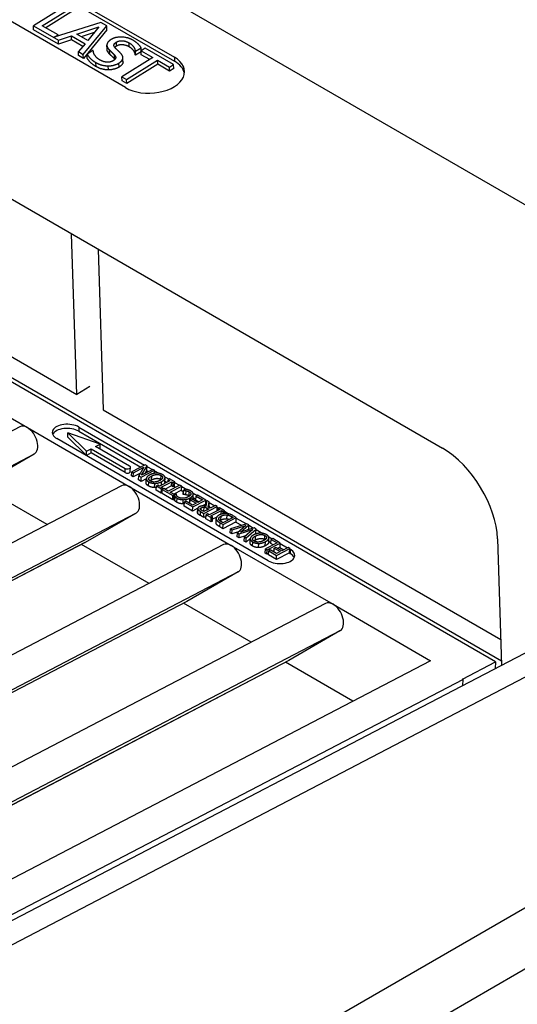
# Model space of a CAD drawing. Units: inches. Extents: x 0 to 440, y 0 to 340.
# Drawn here: x 246 to 256, y 231 to 250 of the extents above; entities that cross this region are included whole.
import ezdxf

# ---------------------------------------------------------------- set-up
doc = ezdxf.new("R2010")
doc.units = ezdxf.units.IN
doc.header["$LTSCALE"] = 40
doc.header["$MEASUREMENT"] = 0
doc.layers.add('OBJECT', color=1, linetype='Continuous', lineweight=25)

msp = doc.modelspace()

# ---------------------------------------------------------------- linework, layer by layer
at = {"layer": 'OBJECT'}
for p, q in [((234.469, 258.789), (260.102, 243.99)), ((232.867, 253.882), (254.01, 241.675)), ((243.8, 252.298), (248.633, 249.507)), ((243.802, 252.218), (248.635, 249.427)), ((247.651, 248.899), (242.818, 251.689)), ((255.07, 237.398), (230.51, 251.577)), ((246.513, 250.577), (245.807, 250.139)), ((245.984, 250.137), (246.607, 250.523)), ((246.61, 250.443), (246.052, 250.097)), ((245.807, 250.139), (246.309, 249.849)), ((245.809, 250.059), (245.807, 250.139)), ((246.312, 249.769), (245.809, 250.059)), ((246.3, 249.954), (245.984, 250.137)), ((247.159, 250.204), (246.223, 249.907)), ((246.677, 249.969), (247.118, 250.113)), ((246.806, 249.562), (247.275, 250.138)), ((247.277, 250.057), (246.809, 249.482)), ((247.118, 250.113), (246.895, 249.843)), ((247.275, 250.138), (247.159, 250.204)), ((247.277, 250.057), (247.275, 250.138)), ((246.223, 249.907), (246.3, 249.954)), ((246.301, 249.931), (246.3, 249.954)), ((246.309, 249.849), (246.571, 249.934)), ((246.571, 249.934), (246.841, 249.778)), ((246.573, 249.854), (246.571, 249.934)), ((246.895, 249.843), (246.677, 249.969)), ((247.027, 250.002), (246.766, 249.917)), ((246.312, 249.769), (246.309, 249.849)), ((246.573, 249.854), (246.312, 249.769)), ((246.796, 249.725), (246.573, 249.854)), ((246.841, 249.778), (246.707, 249.619)), ((247.282, 249.668), (247.279, 249.748)), ((247.471, 249.73), (247.469, 249.81)), ((247.728, 249.715), (247.726, 249.795)), ((247.853, 249.629), (247.965, 249.699)), ((247.967, 249.639), (247.965, 249.699)), ((248.049, 249.69), (247.966, 249.638)), ((248.618, 249.362), (248.049, 249.69)), ((246.707, 249.619), (246.806, 249.562)), ((246.71, 249.539), (246.707, 249.619)), ((246.809, 249.482), (246.71, 249.539)), ((246.809, 249.482), (246.806, 249.562)), ((246.999, 249.643), (246.881, 249.569)), ((246.884, 249.489), (246.881, 249.569)), ((247.006, 249.639), (246.999, 249.643)), ((247.336, 249.569), (247.333, 249.649)), ((247.432, 249.475), (247.429, 249.555)), ((248.203, 249.501), (247.58, 249.115)), ((247.602, 249.419), (247.6, 249.499)), ((247.846, 249.633), (247.853, 249.629)), ((247.849, 249.553), (247.846, 249.633)), ((247.856, 249.549), (247.849, 249.553)), ((247.856, 249.549), (247.853, 249.629)), ((247.967, 249.618), (247.856, 249.549)), ((247.966, 249.638), (248.203, 249.501)), ((247.968, 249.558), (247.966, 249.638)), ((248.137, 249.461), (247.968, 249.558)), ((248.633, 249.507), (248.635, 249.427)), ((235.06, 249.459), (246.677, 242.751)), ((247.061, 249.321), (247.058, 249.401)), ((247.309, 249.254), (247.307, 249.335)), ((247.524, 249.31), (247.521, 249.391)), ((247.674, 249.061), (248.297, 249.447)), ((248.3, 249.367), (247.677, 248.981)), ((248.297, 249.447), (248.534, 249.31)), ((248.3, 249.367), (248.297, 249.447)), ((248.537, 249.23), (248.3, 249.367)), ((248.534, 249.31), (248.618, 249.362)), ((248.537, 249.23), (248.534, 249.31)), ((248.621, 249.282), (248.537, 249.23)), ((248.621, 249.282), (248.618, 249.362)), ((234.794, 249.19), (255.19, 237.415)), ((247.58, 249.115), (247.674, 249.061)), ((247.583, 249.035), (247.58, 249.115)), ((247.677, 248.981), (247.583, 249.035)), ((247.677, 248.981), (247.674, 249.061)), ((246.677, 242.751), (246.572, 245.969)), ((247.102, 245.663), (247.207, 242.445)), ((243.641, 243.269), (245.685, 242.089)), ((246.939, 242.913), (246.677, 242.751)), ((247.207, 242.445), (255.176, 237.844)), ((245.531, 242.105), (235.091, 236.668)), ((245.685, 242.089), (247.728, 240.909)), ((246.494, 241.9), (246.497, 241.984)), ((247.146, 241.759), (246.497, 241.984)), ((246.497, 241.984), (246.872, 241.617)), ((246.718, 242.099), (246.715, 242.015)), ((246.715, 242.015), (247.957, 241.298)), ((246.718, 242.099), (248.035, 241.339)), ((250.512, 239.423), (246.276, 241.869)), ((246.869, 241.533), (246.494, 241.9)), ((246.869, 241.533), (246.872, 241.617)), ((246.962, 241.582), (246.869, 241.533)), ((246.872, 241.617), (246.965, 241.665)), ((246.962, 241.582), (246.965, 241.665)), ((247.643, 241.188), (246.962, 241.582)), ((246.965, 241.665), (247.646, 241.272)), ((247.053, 241.711), (247.146, 241.759)), ((247.734, 241.318), (247.053, 241.711)), ((247.143, 241.676), (247.128, 241.668)), ((247.143, 241.676), (247.146, 241.759)), ((245.821, 241.557), (235.728, 236.3)), ((245.821, 241.557), (244.798, 240.968)), ((247.643, 241.188), (247.646, 241.272)), ((247.749, 241.209), (247.753, 241.292)), ((247.776, 241.122), (247.78, 241.205)), ((248.044, 241.343), (247.78, 241.205)), ((247.78, 241.205), (247.812, 241.186)), ((247.809, 241.103), (247.812, 241.186)), ((247.812, 241.186), (248.022, 241.296)), ((248.022, 241.296), (247.919, 241.125)), ((247.969, 241.096), (248.234, 241.234)), ((247.973, 241.134), (248.084, 241.321)), ((248.201, 241.253), (247.973, 241.134)), ((248.08, 241.237), (248.04, 241.169)), ((248.084, 241.321), (248.044, 241.343)), ((248.076, 241.229), (248.114, 241.207)), ((248.08, 241.237), (248.084, 241.321)), ((248.083, 241.311), (248.192, 241.248)), ((248.234, 241.234), (248.201, 241.253)), ((248.232, 241.173), (248.234, 241.234)), ((248.234, 241.224), (248.321, 241.174)), ((247.809, 241.103), (247.776, 241.122)), ((247.95, 241.177), (247.809, 241.103)), ((247.916, 241.041), (247.919, 241.125)), ((247.966, 241.012), (247.916, 241.041)), ((247.919, 241.125), (247.969, 241.096)), ((247.966, 241.012), (247.969, 241.096)), ((248.07, 241.066), (247.966, 241.012)), ((248.066, 240.984), (248.07, 241.068)), ((248.116, 240.919), (248.12, 241.003)), ((248.118, 241.055), (248.119, 241.067)), ((248.174, 241.038), (248.177, 241.121)), ((248.543, 241.026), (248.332, 240.916)), ((248.362, 241.047), (248.365, 241.131)), ((248.367, 240.896), (248.578, 241.006)), ((248.372, 240.937), (248.375, 241.007)), ((248.441, 241.104), (248.527, 241.055)), ((248.442, 240.998), (248.445, 241.082)), ((248.442, 240.995), (248.445, 241.079)), ((248.443, 241.018), (248.482, 240.995)), ((248.507, 241.008), (248.509, 241.046)), ((248.536, 241.06), (248.509, 241.046)), ((248.509, 241.046), (248.543, 241.026)), ((248.639, 241), (248.536, 241.06)), ((248.574, 240.922), (248.578, 241.006)), ((248.578, 241.006), (248.611, 240.986)), ((248.608, 240.903), (248.611, 240.986)), ((248.611, 240.986), (248.639, 241)), ((248.635, 240.917), (248.639, 241)), ((248.638, 240.99), (248.735, 240.935)), ((247.574, 240.925), (237.135, 235.488)), ((246.083, 240.148), (244.727, 240.931)), ((247.728, 240.909), (249.772, 239.729)), ((248.237, 240.889), (248.241, 240.972)), ((248.268, 240.838), (248.271, 240.922)), ((248.37, 240.779), (248.268, 240.838)), ((248.298, 240.936), (248.271, 240.922)), ((248.271, 240.922), (248.374, 240.862)), ((248.332, 240.916), (248.298, 240.936)), ((248.401, 240.876), (248.367, 240.896)), ((248.37, 240.779), (248.374, 240.862)), ((248.388, 240.788), (248.37, 240.779)), ((248.374, 240.862), (248.401, 240.876)), ((248.387, 240.769), (248.39, 240.853)), ((248.422, 240.869), (248.39, 240.853)), ((248.39, 240.853), (248.603, 240.73)), ((248.4, 240.858), (248.401, 240.876)), ((248.511, 240.818), (248.422, 240.869)), ((248.574, 240.922), (248.446, 240.855)), ((248.744, 240.939), (248.511, 240.818)), ((248.546, 240.797), (248.779, 240.919)), ((248.635, 240.746), (248.546, 240.797)), ((248.608, 240.903), (248.574, 240.922)), ((248.635, 240.917), (248.608, 240.903)), ((248.776, 240.836), (248.62, 240.754)), ((248.626, 240.912), (248.657, 240.894)), ((248.779, 240.919), (248.744, 240.939)), ((248.767, 240.831), (248.813, 240.804)), ((248.776, 240.836), (248.779, 240.919)), ((248.779, 240.909), (248.883, 240.849)), ((248.81, 240.75), (248.814, 240.833)), ((248.813, 240.748), (248.817, 240.832)), ((248.856, 240.855), (248.814, 240.833)), ((248.814, 240.833), (248.817, 240.832)), ((248.862, 240.743), (248.866, 240.826)), ((248.927, 240.72), (248.93, 240.804)), ((248.6, 240.646), (248.387, 240.769)), ((248.6, 240.646), (248.603, 240.73)), ((248.624, 240.659), (248.6, 240.646)), ((248.603, 240.73), (248.635, 240.746)), ((248.623, 240.652), (248.627, 240.736)), ((248.669, 240.758), (248.627, 240.736)), ((248.634, 240.74), (248.635, 240.746)), ((248.643, 240.624), (248.647, 240.707)), ((248.672, 240.756), (248.669, 240.758)), ((248.683, 240.593), (248.686, 240.677)), ((248.806, 240.562), (248.809, 240.646)), ((248.813, 240.748), (248.81, 240.75)), ((248.83, 240.513), (248.834, 240.597)), ((248.865, 240.613), (248.834, 240.597)), ((248.834, 240.597), (249, 240.501)), ((248.996, 240.538), (248.865, 240.613)), ((248.939, 240.596), (248.943, 240.679)), ((248.943, 240.568), (248.947, 240.646)), ((248.978, 240.662), (248.947, 240.646)), ((248.947, 240.646), (249.068, 240.575)), ((249.1, 240.592), (248.978, 240.662)), ((249, 240.501), (249.265, 240.639)), ((249.006, 240.778), (249.089, 240.73)), ((249.008, 240.67), (249.012, 240.754)), ((249.008, 240.668), (249.012, 240.752)), ((249.009, 240.691), (249.065, 240.658)), ((249.064, 240.635), (249.067, 240.718)), ((249.12, 240.602), (249.064, 240.635)), ((249.099, 240.735), (249.067, 240.718)), ((249.067, 240.718), (249.198, 240.643)), ((249.265, 240.639), (249.099, 240.735)), ((249.198, 240.643), (249.1, 240.592)), ((249.261, 240.555), (249.265, 240.639)), ((249.264, 240.629), (249.284, 240.617)), ((249.286, 240.627), (249.265, 240.512)), ((249.332, 240.6), (249.286, 240.627)), ((249.31, 240.497), (249.332, 240.6)), ((249.328, 240.517), (249.332, 240.6)), ((248.996, 240.417), (248.83, 240.513)), ((249.068, 240.575), (248.996, 240.538)), ((248.996, 240.417), (249, 240.501)), ((249.103, 240.473), (248.996, 240.417)), ((249.099, 240.385), (249.102, 240.468)), ((249.101, 240.372), (249.104, 240.456)), ((249.154, 240.326), (249.158, 240.41)), ((249.158, 240.41), (249.226, 240.37)), ((249.17, 240.437), (249.172, 240.484)), ((249.221, 240.406), (249.186, 240.427)), ((249.261, 240.555), (249.194, 240.52)), ((249.321, 240.458), (249.221, 240.406)), ((249.225, 240.413), (249.228, 240.497)), ((249.226, 240.37), (249.491, 240.508)), ((249.252, 240.55), (249.27, 240.54)), ((249.289, 240.441), (249.29, 240.476)), ((249.29, 240.476), (249.321, 240.458)), ((249.35, 240.474), (249.31, 240.497)), ((249.328, 240.517), (249.322, 240.49)), ((249.326, 240.508), (249.369, 240.483)), ((249.488, 240.425), (249.328, 240.341)), ((249.331, 240.59), (249.446, 240.524)), ((249.541, 240.449), (249.331, 240.34)), ((249.456, 240.529), (249.35, 240.474)), ((249.366, 240.319), (249.577, 240.429)), ((249.491, 240.508), (249.456, 240.529)), ((249.478, 240.42), (249.481, 240.418)), ((249.488, 240.425), (249.491, 240.508)), ((249.491, 240.498), (249.525, 240.478)), ((249.506, 240.431), (249.508, 240.469)), ((249.535, 240.483), (249.508, 240.469)), ((249.508, 240.469), (249.541, 240.449)), ((249.637, 240.424), (249.535, 240.483)), ((249.573, 240.355), (249.577, 240.429)), ((249.577, 240.429), (249.61, 240.41)), ((249.608, 240.364), (249.61, 240.41)), ((249.61, 240.41), (249.637, 240.424)), ((249.635, 240.367), (249.637, 240.424)), ((249.637, 240.414), (249.734, 240.358)), ((247.865, 240.378), (237.771, 235.12)), ((247.865, 240.378), (246.841, 239.788)), ((249.223, 240.287), (249.154, 240.326)), ((249.223, 240.287), (249.226, 240.37)), ((249.268, 240.31), (249.223, 240.287)), ((249.266, 240.262), (249.27, 240.345)), ((249.369, 240.202), (249.266, 240.262)), ((249.297, 240.359), (249.27, 240.345)), ((249.27, 240.345), (249.372, 240.286)), ((249.331, 240.34), (249.297, 240.359)), ((249.399, 240.3), (249.366, 240.319)), ((249.369, 240.202), (249.372, 240.286)), ((249.396, 240.216), (249.369, 240.202)), ((249.372, 240.286), (249.399, 240.3)), ((249.396, 240.216), (249.399, 240.3)), ((249.482, 240.298), (249.398, 240.254)), ((249.468, 240.186), (249.472, 240.269)), ((249.472, 240.166), (249.475, 240.25)), ((249.566, 240.234), (249.569, 240.317)), ((249.605, 240.185), (249.578, 240.201)), ((249.809, 240.291), (249.605, 240.185)), ((249.871, 240.203), (249.606, 240.065)), ((249.609, 240.149), (249.874, 240.287)), ((249.687, 240.256), (249.691, 240.34)), ((249.78, 240.277), (249.782, 240.307)), ((249.782, 240.307), (249.809, 240.291)), ((249.874, 240.287), (249.813, 240.322)), ((249.862, 240.198), (249.977, 240.132)), ((249.871, 240.203), (249.874, 240.287)), ((249.874, 240.277), (250.075, 240.161)), ((249.546, 240.1), (249.549, 240.184)), ((249.606, 240.065), (249.546, 240.1)), ((249.549, 240.184), (249.609, 240.149)), ((249.606, 240.065), (249.609, 240.149)), ((249.751, 239.981), (249.755, 240.065)), ((250.086, 240.164), (249.755, 240.065)), ((249.755, 240.065), (249.79, 240.045)), ((249.786, 239.961), (249.79, 240.045)), ((249.917, 240.002), (249.786, 239.961)), ((249.79, 240.045), (250.065, 240.13)), ((250.065, 240.13), (249.896, 239.984)), ((249.932, 239.963), (250.204, 240.047)), ((249.96, 239.996), (250.126, 240.142)), ((250.232, 240.08), (249.96, 239.996)), ((250.204, 240.047), (250.038, 239.902)), ((250.074, 239.881), (250.271, 240.058)), ((250.126, 240.142), (250.086, 240.164)), ((250.122, 240.058), (250.102, 240.04)), ((250.115, 240.052), (250.124, 240.047)), ((250.122, 240.058), (250.126, 240.142)), ((250.126, 240.132), (250.221, 240.077)), ((250.271, 240.058), (250.232, 240.08)), ((250.268, 239.974), (250.271, 240.058)), ((250.271, 240.048), (250.404, 239.971)), ((249.786, 239.961), (249.751, 239.981)), ((249.892, 239.9), (249.896, 239.984)), ((249.928, 239.879), (249.892, 239.9)), ((249.896, 239.984), (249.932, 239.963)), ((249.928, 239.879), (249.932, 239.963)), ((250.058, 239.919), (249.928, 239.879)), ((250.034, 239.818), (250.038, 239.902)), ((250.071, 239.797), (250.034, 239.818)), ((250.038, 239.902), (250.074, 239.881)), ((250.071, 239.797), (250.074, 239.881)), ((250.153, 239.871), (250.071, 239.797)), ((250.149, 239.782), (250.153, 239.865)), ((250.201, 239.852), (250.202, 239.865)), ((250.268, 239.974), (250.238, 239.947)), ((250.257, 239.835), (250.26, 239.919)), ((250.261, 239.968), (250.273, 239.961)), ((250.444, 239.845), (250.448, 239.928)), ((250.454, 239.721), (250.458, 239.805)), ((250.524, 239.902), (250.593, 239.861)), ((250.525, 239.796), (250.528, 239.879)), ((250.525, 239.792), (250.528, 239.876)), ((250.526, 239.815), (250.569, 239.79)), ((250.568, 239.766), (250.571, 239.85)), ((250.603, 239.866), (250.571, 239.85)), ((250.571, 239.85), (250.69, 239.782)), ((250.756, 239.778), (250.603, 239.866)), ((255.11, 239.861), (255.193, 237.33)), ((246.841, 239.788), (237.823, 235.091)), ((246.837, 239.786), (237.823, 235.091)), ((249.618, 239.745), (239.179, 234.308)), ((248.126, 238.968), (246.771, 239.751)), ((249.772, 239.729), (251.815, 238.55)), ((250.199, 239.717), (250.203, 239.8)), ((250.32, 239.686), (250.324, 239.77)), ((250.453, 239.576), (250.456, 239.66)), ((250.69, 239.782), (250.456, 239.66)), ((250.456, 239.66), (250.492, 239.64)), ((250.488, 239.556), (250.492, 239.64)), ((250.492, 239.64), (250.756, 239.778)), ((250.52, 239.538), (250.523, 239.621)), ((250.554, 239.638), (250.523, 239.621)), ((250.523, 239.621), (250.682, 239.53)), ((250.678, 239.567), (250.554, 239.638)), ((250.612, 239.741), (250.568, 239.766)), ((250.633, 239.631), (250.597, 239.613)), ((250.631, 239.594), (250.634, 239.674)), ((250.666, 239.69), (250.634, 239.674)), ((250.634, 239.674), (250.753, 239.605)), ((250.784, 239.622), (250.666, 239.69)), ((250.753, 239.605), (250.678, 239.567)), ((250.682, 239.53), (250.947, 239.668)), ((250.753, 239.694), (250.703, 239.668)), ((250.744, 239.689), (250.824, 239.643)), ((250.753, 239.694), (250.756, 239.778)), ((250.756, 239.768), (250.902, 239.683)), ((250.911, 239.688), (250.784, 239.622)), ((250.947, 239.668), (250.911, 239.688)), ((250.943, 239.584), (250.947, 239.668)), ((250.946, 239.658), (250.954, 239.653)), ((250.954, 239.653), (250.951, 239.57)), ((259.543, 239.596), (243.28, 231.125)), ((250.488, 239.556), (250.453, 239.576)), ((250.521, 239.573), (250.488, 239.556)), ((250.678, 239.446), (250.52, 239.538)), ((250.943, 239.584), (250.678, 239.446)), ((250.678, 239.446), (250.682, 239.53)), ((250.934, 239.579), (250.951, 239.57)), ((259.985, 239.341), (243.721, 230.87)), ((249.908, 239.198), (239.815, 233.94)), ((249.908, 239.198), (248.885, 238.608)), ((248.885, 238.608), (239.866, 233.911)), ((248.881, 238.606), (239.866, 233.911)), ((251.661, 238.565), (241.222, 233.128)), ((250.17, 237.789), (248.814, 238.571)), ((251.815, 238.55), (253.769, 237.421)), ((251.952, 238.018), (241.858, 232.761)), ((251.952, 238.018), (250.928, 237.428)), ((250.928, 237.428), (241.91, 232.731)), ((250.924, 237.426), (241.91, 232.731)), ((253.769, 237.421), (243.264, 231.949)), ((252.211, 236.61), (250.858, 237.391)), ((254.408, 237.053), (255.07, 237.398)), ((255.07, 237.398), (255.065, 237.264)), ((254.42, 237.046), (243.914, 231.574)), ((254.42, 237.046), (254.408, 237.053)), ((254.415, 236.925), (254.42, 237.046)), ((243.28, 224.103), (262.548, 235.228)), ((243.28, 225.328), (260.427, 235.228))]:
    msp.add_line(p, q, dxfattribs=at)
for centre, major_axis, ratio, start_param, end_param in [((248.142, 249.203), (0.694, 0.023), 0.598349, 3.907758, 7.049351), ((248.145, 249.123), (0.694, 0.023), 0.598349, 0.096564, 0.766166), ((246.497, 241.984), (-0.313, 0.013), 0.548449, 3.950266, 7.091859), ((245.674, 241.83), (-0.143, 0.275), 0.604872, 5.523453, 6.283185), ((245.674, 241.83), (0.143, -0.275), 0.604872, 0.025666, 2.38186), ((246.494, 241.9), (-0.313, 0.013), 0.548449, 3.950266, 6.037159), ((254.049, 240.474), (0.791, -1.275), 0.555559, 0.76754, 2.338336), ((247.687, 241.211), (0.0624, -0.0026), 0.548449, 3.950266, 6.283185), ((247.69, 241.295), (0.0624, -0.0026), 0.548449, 3.950266, 7.091859), ((247.717, 240.65), (-0.143, 0.275), 0.604872, 5.523453, 6.283185), ((247.717, 240.65), (0.143, -0.275), 0.604872, 0.025666, 2.38186), ((246.694, 240.061), (0.143, -0.275), 0.604872, 0, 0.025666), ((249.761, 239.47), (-0.143, 0.275), 0.604872, 5.523453, 6.283185), ((249.761, 239.47), (0.143, -0.275), 0.604872, 0.025666, 2.38186), ((250.733, 239.538), (0.313, -0.013), 0.548449, 3.950266, 7.091859), ((250.73, 239.454), (0.313, -0.013), 0.548449, 0.246026, 0.808673), ((248.737, 238.881), (0.143, -0.275), 0.604872, 0, 0.025666), ((251.805, 238.291), (-0.143, 0.275), 0.604872, 5.523453, 6.283185), ((251.805, 238.291), (0.143, -0.275), 0.604872, 0.025666, 2.38186), ((250.781, 237.701), (0.143, -0.275), 0.604872, 0, 0.025666)]:
    msp.add_ellipse(centre, major_axis=major_axis, ratio=ratio, start_param=start_param, end_param=end_param, dxfattribs=at)
for points in [[(247.361, 249.861), (247.32, 249.835), (247.281, 249.782), (247.279, 249.755)], [(247.801, 249.849), (247.697, 249.909), (247.447, 249.914), (247.361, 249.861)], [(247.279, 249.755), (247.278, 249.728), (247.306, 249.676), (247.333, 249.649)], [(247.451, 249.689), (247.418, 249.722), (247.424, 249.783), (247.469, 249.81)], [(247.471, 249.73), (247.45, 249.717), (247.438, 249.703)], [(247.559, 249.582), (247.539, 249.604), (247.473, 249.667), (247.451, 249.689)], [(247.469, 249.81), (247.518, 249.841), (247.66, 249.833), (247.726, 249.795)], [(247.728, 249.715), (247.663, 249.752), (247.521, 249.761), (247.471, 249.73)], [(247.726, 249.795), (247.784, 249.761), (247.843, 249.672), (247.846, 249.633)], [(247.849, 249.553), (247.846, 249.592), (247.786, 249.681), (247.728, 249.715)], [(247.965, 249.699), (247.942, 249.739), (247.86, 249.814), (247.801, 249.849)], [(246.881, 249.569), (246.906, 249.528), (246.981, 249.446), (247.058, 249.401)], [(247.061, 249.321), (246.984, 249.366), (246.908, 249.448), (246.884, 249.489)], [(247.132, 249.456), (247.078, 249.487), (247.009, 249.585), (247.006, 249.639)], [(247.333, 249.649), (247.364, 249.619), (247.406, 249.58), (247.429, 249.555)], [(247.432, 249.475), (247.408, 249.5), (247.366, 249.539), (247.336, 249.569)], [(247.429, 249.555), (247.461, 249.521), (247.45, 249.464), (247.408, 249.438)], [(247.441, 249.465), (247.437, 249.47), (247.432, 249.475)], [(247.521, 249.391), (247.587, 249.431), (247.609, 249.526), (247.559, 249.582)], [(247.058, 249.401), (247.123, 249.364), (247.242, 249.335), (247.307, 249.335)], [(247.309, 249.254), (247.245, 249.255), (247.125, 249.284), (247.061, 249.321)], [(247.408, 249.438), (247.355, 249.405), (247.21, 249.411), (247.132, 249.456)], [(247.307, 249.335), (247.365, 249.334), (247.479, 249.365), (247.521, 249.391)], [(247.524, 249.31), (247.482, 249.285), (247.368, 249.254), (247.309, 249.254)], [(248.14, 241.143), (248.107, 241.125), (248.073, 241.089), (248.07, 241.071)], [(248.07, 241.071), (248.068, 241.053), (248.093, 241.019), (248.12, 241.003)], [(248.15, 241.019), (248.131, 241.03), (248.116, 241.054), (248.119, 241.067)], [(248.119, 241.067), (248.122, 241.08), (248.151, 241.108), (248.177, 241.121)], [(248.12, 241.003), (248.146, 240.988), (248.208, 240.972), (248.241, 240.972)], [(248.274, 241.177), (248.241, 241.177), (248.173, 241.159), (248.14, 241.143)], [(248.174, 241.038), (248.158, 241.03), (248.146, 241.021)], [(248.236, 240.999), (248.211, 240.998), (248.169, 241.008), (248.15, 241.019)], [(248.362, 241.047), (248.325, 241.069), (248.226, 241.065), (248.174, 241.038)], [(248.177, 241.121), (248.229, 241.148), (248.328, 241.152), (248.365, 241.131)], [(248.338, 241.028), (248.312, 241.015), (248.26, 241), (248.236, 240.999)], [(248.241, 240.972), (248.274, 240.973), (248.342, 240.99), (248.375, 241.007)], [(248.396, 241.147), (248.37, 241.162), (248.309, 241.177), (248.274, 241.177)], [(248.365, 241.131), (248.402, 241.11), (248.39, 241.056), (248.338, 241.028)], [(248.366, 241.045), (248.364, 241.046), (248.362, 241.047)], [(248.375, 241.007), (248.407, 241.024), (248.443, 241.061), (248.445, 241.079)], [(248.445, 241.079), (248.447, 241.097), (248.423, 241.131), (248.396, 241.147)], [(248.442, 240.995), (248.44, 240.981), (248.429, 240.967)], [(248.442, 240.998), (248.442, 240.997), (248.442, 240.995)], [(248.237, 240.889), (248.204, 240.889), (248.143, 240.904), (248.116, 240.919)], [(248.27, 240.891), (248.254, 240.889), (248.237, 240.889)], [(248.817, 240.832), (248.825, 240.831), (248.851, 240.829), (248.866, 240.826)], [(248.906, 240.842), (248.892, 240.847), (248.869, 240.852), (248.856, 240.855)], [(248.866, 240.826), (248.882, 240.823), (248.915, 240.812), (248.93, 240.804)], [(248.961, 240.819), (248.945, 240.828), (248.922, 240.838), (248.906, 240.842)], [(248.93, 240.804), (248.947, 240.794), (248.964, 240.77), (248.962, 240.756)], [(249.012, 240.752), (249.013, 240.77), (248.987, 240.804), (248.961, 240.819)], [(248.643, 240.624), (248.637, 240.63), (248.627, 240.645), (248.623, 240.652)], [(248.627, 240.736), (248.631, 240.728), (248.641, 240.714), (248.647, 240.707)], [(248.683, 240.593), (248.67, 240.601), (248.65, 240.616), (248.643, 240.624)], [(248.647, 240.707), (248.653, 240.7), (248.673, 240.684), (248.686, 240.677)], [(248.68, 240.727), (248.675, 240.736), (248.673, 240.751), (248.672, 240.756)], [(248.717, 240.692), (248.701, 240.701), (248.684, 240.719), (248.68, 240.727)], [(248.806, 240.562), (248.772, 240.562), (248.71, 240.578), (248.683, 240.593)], [(248.686, 240.677), (248.713, 240.661), (248.775, 240.646), (248.809, 240.646)], [(248.803, 240.673), (248.778, 240.672), (248.734, 240.682), (248.717, 240.692)], [(248.906, 240.701), (248.881, 240.687), (248.827, 240.673), (248.803, 240.673)], [(248.809, 240.646), (248.843, 240.646), (248.91, 240.662), (248.943, 240.679)], [(248.862, 240.743), (248.847, 240.746), (248.821, 240.748), (248.813, 240.748)], [(248.927, 240.72), (248.912, 240.729), (248.878, 240.74), (248.862, 240.743)], [(248.962, 240.756), (248.96, 240.743), (248.933, 240.715), (248.906, 240.701)], [(248.939, 240.596), (248.927, 240.589), (248.915, 240.584)], [(248.932, 240.717), (248.93, 240.718), (248.927, 240.72)], [(248.945, 240.599), (248.942, 240.597), (248.939, 240.596)], [(248.943, 240.679), (248.976, 240.697), (249.011, 240.734), (249.012, 240.752)], [(249.008, 240.668), (249.008, 240.658), (249.002, 240.648)], [(249.008, 240.67), (249.008, 240.669), (249.008, 240.668)], [(248.833, 240.564), (248.819, 240.562), (248.806, 240.562)], [(249.132, 240.503), (249.111, 240.493), (249.099, 240.469), (249.104, 240.456)], [(249.104, 240.456), (249.109, 240.443), (249.135, 240.423), (249.158, 240.41)], [(249.265, 240.512), (249.23, 240.522), (249.161, 240.519), (249.132, 240.503)], [(249.153, 240.456), (249.15, 240.464), (249.16, 240.478), (249.172, 240.484)], [(249.186, 240.427), (249.172, 240.435), (249.156, 240.449), (249.153, 240.456)], [(249.172, 240.484), (249.185, 240.491), (249.213, 240.497), (249.228, 240.497)], [(249.225, 240.413), (249.217, 240.414), (249.21, 240.413)], [(249.233, 240.413), (249.229, 240.413), (249.225, 240.413)], [(249.228, 240.497), (249.245, 240.496), (249.275, 240.485), (249.29, 240.476)], [(249.101, 240.372), (249.098, 240.379), (249.099, 240.385)], [(249.154, 240.326), (249.132, 240.339), (249.106, 240.36), (249.101, 240.372)], [(249.533, 240.339), (249.494, 240.319), (249.467, 240.273), (249.475, 240.25)], [(249.475, 240.25), (249.48, 240.236), (249.512, 240.205), (249.549, 240.184)], [(249.524, 240.249), (249.516, 240.267), (249.539, 240.301), (249.569, 240.317)], [(249.578, 240.201), (249.554, 240.214), (249.529, 240.237), (249.524, 240.249)], [(249.698, 240.365), (249.657, 240.371), (249.569, 240.358), (249.533, 240.339)], [(249.566, 240.234), (249.555, 240.228), (249.546, 240.222)], [(249.687, 240.256), (249.656, 240.261), (249.597, 240.25), (249.566, 240.234)], [(249.569, 240.317), (249.6, 240.333), (249.66, 240.344), (249.691, 240.34)], [(249.725, 240.248), (249.707, 240.254), (249.687, 240.256)], [(249.691, 240.34), (249.715, 240.337), (249.758, 240.32), (249.782, 240.307)], [(249.813, 240.322), (249.781, 240.341), (249.731, 240.36), (249.698, 240.365)], [(249.472, 240.166), (249.468, 240.176), (249.468, 240.186)], [(249.546, 240.1), (249.508, 240.122), (249.477, 240.152), (249.472, 240.166)], [(250.223, 239.94), (250.19, 239.923), (250.155, 239.886), (250.153, 239.868)], [(250.153, 239.868), (250.151, 239.851), (250.175, 239.816), (250.203, 239.8)], [(250.233, 239.816), (250.214, 239.827), (250.198, 239.851), (250.202, 239.865)], [(250.202, 239.865), (250.205, 239.877), (250.234, 239.905), (250.26, 239.919)], [(250.357, 239.975), (250.324, 239.975), (250.255, 239.957), (250.223, 239.94)], [(250.257, 239.835), (250.241, 239.827), (250.229, 239.819)], [(250.319, 239.797), (250.294, 239.796), (250.252, 239.805), (250.233, 239.816)], [(250.444, 239.845), (250.408, 239.866), (250.309, 239.862), (250.257, 239.835)], [(250.26, 239.919), (250.312, 239.946), (250.411, 239.95), (250.448, 239.928)], [(250.421, 239.826), (250.395, 239.812), (250.343, 239.798), (250.319, 239.797)], [(250.324, 239.77), (250.357, 239.77), (250.424, 239.787), (250.458, 239.805)], [(250.479, 239.944), (250.453, 239.959), (250.392, 239.975), (250.357, 239.975)], [(250.448, 239.928), (250.485, 239.907), (250.473, 239.853), (250.421, 239.826)], [(250.448, 239.842), (250.446, 239.844), (250.444, 239.845)], [(250.458, 239.805), (250.49, 239.822), (250.526, 239.858), (250.528, 239.876)], [(250.528, 239.876), (250.53, 239.894), (250.505, 239.929), (250.479, 239.944)], [(250.32, 239.686), (250.287, 239.686), (250.226, 239.701), (250.199, 239.717)], [(250.203, 239.8), (250.229, 239.785), (250.291, 239.77), (250.324, 239.77)], [(250.454, 239.721), (250.421, 239.704), (250.354, 239.687), (250.32, 239.686)], [(250.525, 239.792), (250.522, 239.774), (250.487, 239.738), (250.454, 239.721)], [(250.525, 239.796), (250.525, 239.794), (250.525, 239.792)]]:
    msp.add_open_spline(points, degree=2, dxfattribs=at)
for points, knots in [([(247.336, 249.569), (247.309, 249.596), (247.282, 249.644), (247.282, 249.668)], [0, 0, 0, 1, 1.869306, 1.869306, 1.869306]), ([(247.602, 249.419), (247.603, 249.409), (247.589, 249.351), (247.524, 249.31)], [0.792946, 0.792946, 0.792946, 1, 2, 2, 2]), ([(248.116, 240.919), (248.089, 240.935), (248.066, 240.968), (248.066, 240.984)], [0, 0, 0, 1, 1.916073, 1.916073, 1.916073]), ([(250.199, 239.717), (250.172, 239.732), (250.149, 239.766), (250.149, 239.782)], [0, 0, 0, 1, 1.916073, 1.916073, 1.916073])]:
    msp.add_open_spline(points, degree=2, knots=knots, dxfattribs=at)

doc.saveas('drawing.dxf')
